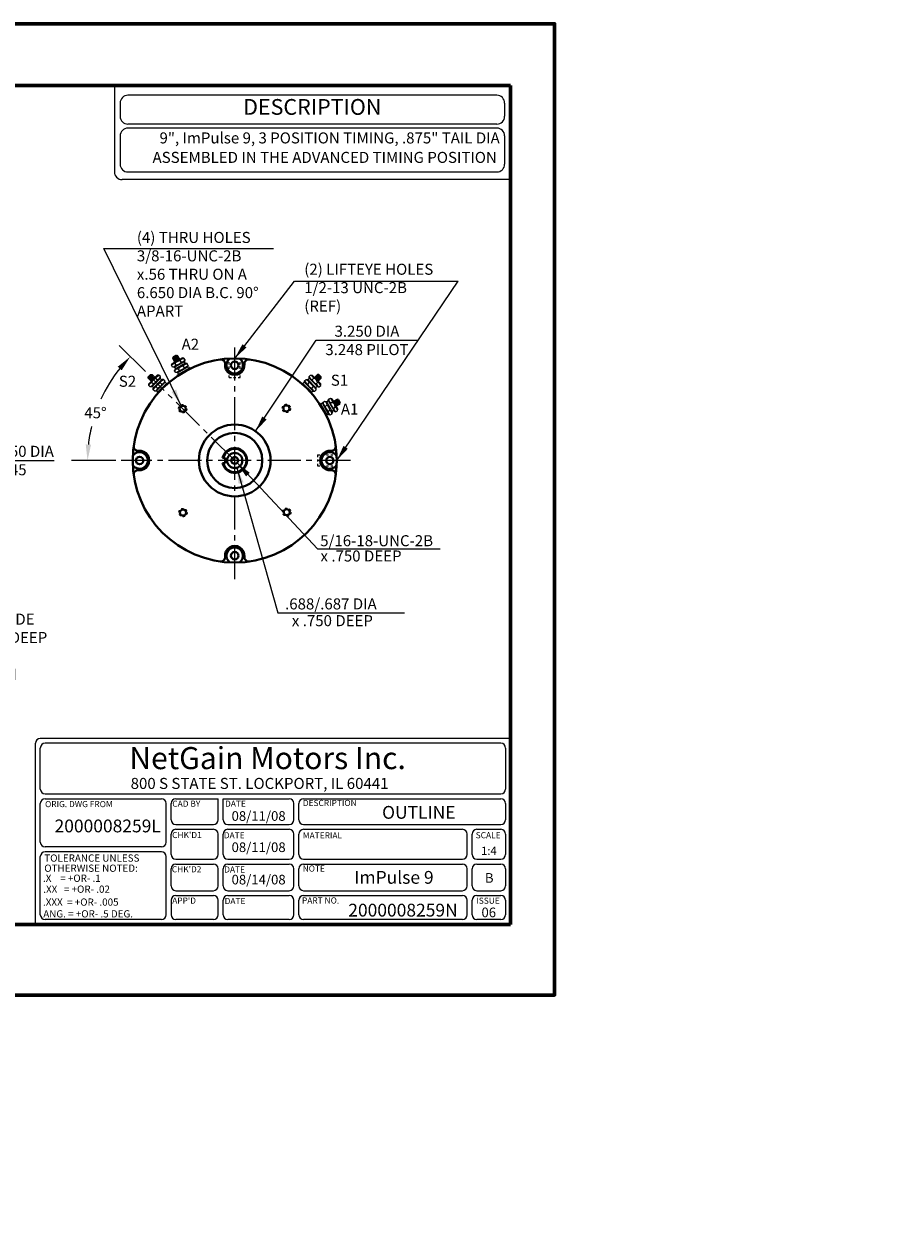
# Model space of a CAD drawing. Units: inches. Extents: x -26 to 658, y -115 to 151.
# Drawn here: x 157 to 197, y -35 to 19 of the extents above; entities that cross this region are included whole.
import ezdxf
from ezdxf.enums import TextEntityAlignment as Align

# ---------------------------------------------------------------- set-up
doc = ezdxf.new("R2010")
doc.units = ezdxf.units.IN
doc.header["$LTSCALE"] = 0.5
doc.header["$MEASUREMENT"] = 0
doc.linetypes.add('CENTER2', pattern=[1.125, 0.75, -0.125, 0.125, -0.125])
doc.linetypes.add('HIDDEN2', pattern=[0.1875, 0.125, -0.0625])
for name, color, linetype in [('210', 210, 'Continuous'), ('4', 4, 'Continuous'), ('CENTER', 1, 'CENTER2'), ('DIM', 1, 'Continuous'), ('HIDDEN', 2, 'HIDDEN2'), ('TBLK', 8, 'Continuous'), ('TXT', 2, 'Continuous'), ('WS', 7, 'Continuous')]:
    doc.layers.add(name, color=color, linetype=linetype)
for name, color, linetype, lineweight in [('7', 7, 'Continuous', 40), ('BOARDER', 8, 'Continuous', 60), ('OBJ', 7, 'Continuous', 40)]:
    doc.layers.add(name, color=color, linetype=linetype, lineweight=lineweight)
doc.styles.get("Standard").update_dxf_attribs({"font": 'techl___.ttf'})
doc.styles.add('STYLE2', font='sanss___.ttf')
doc.dimstyles.get("Standard").update_dxf_attribs({"dimscale": 4, "dimtxt": 0.125, "dimasz": 0.18, "dimexe": 0.18, "dimexo": 0.0625, "dimgap": 0.09, "dimtad": 0, "dimtih": 1, "dimtoh": 1, "dimdec": 3, "dimzin": 4, "dimdsep": 46, "dimtxsty": 'Standard', "dimcen": 0, "dimadec": 0, "dimazin": 0, "dimtfac": 1, "dimtdec": 3, "dimtofl": 0, "dimtmove": 0, "dimatfit": 2, "dimfxl": 1, "dimtolj": 1, "dimtzin": 0, "dimarcsym": 0})

# ---------------------------------------------------------------- blocks, each defined once
blk = doc.blocks.new('NUT1')
at = {"layer": '4'}
for p, q in [((0.966, 0.12), (0.966, -0.067)), ((1.028, 0.12), (1.028, -0.067)), ((1.091, 0.12), (1.091, -0.067)), ((1.153, 0.12), (1.153, -0.067)), ((1.216, 0.12), (1.216, -0.067))]:
    blk.add_line(p, q, dxfattribs=at)
at = {"layer": 'WS'}
for p, q in [((0.247, -0.306), (0.247, 0.404)), ((0.347, 0.404), (0.247, 0.404)), ((0.349, 0.375), (0.345, -0.322)), ((0.347, -0.306), (0.347, 0.404)), ((0.349, 0.375), (0.41, 0.435)), ((0.404, 0.179), (0.53, 0.18)), ((0.41, 0.435), (0.532, 0.43)), ((0.532, 0.43), (0.594, 0.363)), ((0.594, 0.363), (0.59, -0.324)), ((0.701, 0.341), (0.591, 0.341)), ((0.704, 0.371), (0.7, -0.327)), ((0.704, 0.371), (0.765, 0.431)), ((0.759, 0.175), (0.885, 0.175)), ((0.765, 0.431), (0.887, 0.426)), ((0.887, 0.426), (0.949, 0.359)), ((0.949, 0.359), (0.945, -0.328)), ((0.948, 0.183), (1.187, 0.183)), ((0.997, 0.183), (0.997, -0.13)), ((1.06, 0.183), (1.06, -0.13)), ((1.122, 0.183), (1.122, -0.13)), ((1.185, 0.183), (1.185, -0.13)), ((1.247, 0.123), (1.187, 0.183)), ((1.247, 0.123), (1.247, -0.07)), ((0.347, -0.306), (0.247, -0.306)), ((0.345, -0.322), (0.407, -0.385)), ((0.407, -0.385), (0.527, -0.386)), ((0.412, -0.147), (0.513, -0.146)), ((0.527, -0.386), (0.59, -0.324)), ((0.703, -0.286), (0.593, -0.285)), ((0.7, -0.327), (0.762, -0.389)), ((0.762, -0.389), (0.882, -0.39)), ((0.767, -0.151), (0.868, -0.15)), ((0.882, -0.39), (0.945, -0.328)), ((0.946, -0.13), (1.187, -0.13)), ((1.187, -0.13), (1.247, -0.07))]:
    blk.add_line(p, q, dxfattribs=at)
for centre, radius, start, end in [((0.741, 0.024), 0.371, 155.30664, 207.50924), ((0.611, 0.291), 0.235, 142.56482, 208.44336), ((0.32, 0.287), 0.235, 332.92782, 37.85382), ((0.189, 0.034), 0.37, 330.93972, 23.17631), ((1.096, 0.02), 0.371, 155.30664, 207.50924), ((0.966, 0.287), 0.235, 142.56482, 208.44336), ((0.675, 0.283), 0.235, 332.92782, 37.85382), ((0.544, 0.03), 0.37, 330.93972, 23.17631), ((0.612, -0.27), 0.235, 148.3985, 209.29042), ((0.316, -0.274), 0.235, 332.08075, 32.97268), ((0.967, -0.274), 0.235, 148.3985, 209.29042), ((0.671, -0.278), 0.235, 332.08075, 32.97268)]:
    blk.add_arc(centre, radius, start, end, dxfattribs=at)
blk = doc.blocks.new('*D14')
at = {"layer": 'DEFPOINTS', "color": 0, "transparency": 16777216}
for p in [(153.562, -0.135), (153.562, -1.26), (154.332, -1.26)]:
    blk.add_point(p, dxfattribs=at)
at = {"layer": 'DIM', "color": 0, "lineweight": -2, "transparency": 16777216}
for p, q in [((154.332, 0.585), (154.332, 1.305)), ((153.812, -0.135), (155.052, -0.135)), ((153.812, -1.26), (155.052, -1.26)), ((154.332, -1.98), (154.332, -2.7))]:
    blk.add_line(p, q, dxfattribs=at)
at = {"layer": 'DIM', "color": 0, "transparency": 16777216}
for points in [[(154.212, 0.585), (154.452, 0.585), (154.332, -0.135)], [(154.212, -1.98), (154.452, -1.98), (154.332, -1.26)]]:
    blk.add_solid(points, dxfattribs=at)
at = {"layer": 'DIM', "color": 0, "transparency": 16777216, "insert": (155.329, -0.698), "char_height": 0.5, "attachment_point": 4}
blk.add_mtext('\\A1;1.1250 DIA\\P1.1245', dxfattribs=at)
blk = doc.blocks.new('*D21')
at = {"layer": 'DEFPOINTS', "color": 0, "transparency": 16777216}
for p in [(162.972, 3.153), (161.06, 2.627), (161.704, -0.696), (166.846, -0.696), (172.092, -0.696)]:
    blk.add_point(p, dxfattribs=at)
at = {"layer": 'DIM', "color": 0, "lineweight": -2, "transparency": 16777216}
for p, q in [((162.795, 3.329), (161.602, 4.514)), ((161.454, -0.696), (159.454, -0.696))]:
    blk.add_line(p, q, dxfattribs=at)
for start, end in [(141.3777, 155.4084), (166.6053, 173.8142)]:
    blk.add_arc((166.846, -0.696), 6.672, start, end, dxfattribs=at)
at = {"layer": 'DIM', "color": 0, "transparency": 16777216}
for points in [[(161.544, 3.549), (161.723, 3.389), (162.112, 4.006)], [(160.333, 0.017), (160.093, 0.03), (160.174, -0.696)]]:
    blk.add_solid(points, dxfattribs=at)
at = {"layer": 'DIM', "color": 0, "transparency": 16777216, "insert": (160.534, 1.465), "char_height": 0.5, "attachment_point": 5}
blk.add_mtext('\\A1;45°', dxfattribs=at)

msp = doc.modelspace()

# ---------------------------------------------------------------- linework, layer by layer
msp.add_line((164.82343, 3.49786), (164.22587, 3.15286))
at = {"layer": '7'}
for p, q in [((166.41375, -0.57077), (166.29782, -0.57077)), ((166.41375, -0.82077), (166.29782, -0.82077)), ((166.41375, -0.82077), (166.41375, -0.57077))]:
    msp.add_line(p, q, dxfattribs=at)
for radius in [0.344, 0.15625]:
    msp.add_circle((166.84625, -0.69577), radius, dxfattribs=at)
for radius, start, end in [(0.5625, 192.839588, 167.160412), (0.5325, 193.576402, 166.423598)]:
    msp.add_arc((166.84625, -0.69577), radius, start, end, dxfattribs=at)
at = {"layer": 'BOARDER'}
for p, q in [((179.34493, 16.28728), (115.34493, 16.28728)), ((179.34493, -21.71272), (179.34493, 16.28728)), ((115.34493, -21.71272), (179.34493, -21.71272))]:
    msp.add_line(p, q, dxfattribs=at)
msp.add_lwpolyline([(113.34493, -24.91272), (181.34493, -24.91272), (181.34493, 19.08728), (113.34493, 19.08728)], close=True, dxfattribs=at)
at = {"layer": 'CENTER', "ltscale": 4}
for p, q in [((166.84625, -6.07438), (166.84625, 4.52804)), ((166.84625, -0.69577), (162.97191, 3.1527)), ((172.09173, -0.69577), (161.7038, -0.69577))]:
    msp.add_line(p, q, dxfattribs=at)
at = {"layer": 'DIM'}
msp.add_line((154.33158, -0.69762), (158.66871, -0.69762), dxfattribs=at)
at = {"layer": 'HIDDEN'}
for p, q in [((166.59625, 3.0575), (166.59625, 3.92247)), ((167.09625, 3.0575), (167.09689, 3.92244)), ((166.59625, 3.0575), (167.09625, 3.0575)), ((170.59952, -0.44577), (170.59952, -0.94577)), ((170.59952, -0.44577), (171.46449, -0.44577)), ((170.59952, -0.94577), (171.46449, -0.94577)), ((170.59952, -0.94577), (171.46449, -0.94577))]:
    msp.add_line(p, q, dxfattribs=at)
for centre in [(164.48726, 1.64747), (169.18949, 1.66323), (164.50301, -3.05476), (169.20525, -3.03901)]:
    msp.add_circle(centre, 0.1875, dxfattribs=at)
at = {"layer": 'OBJ'}
for centre, radius in [((166.84625, -0.69577), 4.625), ((166.84625, 3.61673), 0.17), ((164.48726, 1.64747), 0.1375), ((169.18949, 1.66323), 0.1375), ((166.84625, -0.69577), 1.625), ((166.84625, -0.69577), 1.25), ((162.53375, -0.69577), 0.17), ((171.15875, -0.69577), 0.17), ((164.50301, -3.05476), 0.1375), ((169.20525, -3.03901), 0.1375), ((166.84625, -5.00827), 0.17)]:
    msp.add_circle(centre, radius, dxfattribs=at)
for centre, radius, start, end in [((166.20972, 3.68321), 0.2, 354.037867, 98.270715), ((166.84625, 3.61673), 0.375, 124.91037, 55.08963), ((167.48279, 3.68321), 0.2, 81.729285, 185.962133), ((166.84625, 3.61673), 0.44, 174.037867, 5.962133), ((162.53375, -0.69577), 0.375, 214.91037, 145.08963), ((162.46728, -0.05923), 0.2, 171.729285, 275.962133), ((162.53375, -0.69577), 0.44, 264.037867, 95.962133), ((171.15875, -0.69577), 0.44, 84.037867, 275.962133), ((171.15875, -0.69577), 0.375, 34.91037, 325.08963), ((171.22523, -0.05923), 0.2, 264.037867, 8.270715), ((162.46728, -1.33231), 0.2, 84.037867, 188.270715), ((171.22523, -1.33231), 0.2, 351.729285, 95.962133), ((166.84625, -5.00827), 0.44, 354.037867, 185.962133), ((166.84625, -5.00827), 0.375, 304.91037, 235.08963), ((166.20972, -5.07474), 0.2, 261.729285, 5.962133), ((167.48279, -5.07474), 0.2, 174.037867, 278.270715)]:
    msp.add_arc(centre, radius, start, end, dxfattribs=at)
at = {"layer": 'TBLK', "color": 8}
for p, q in [((161.38982, 16.28728), (161.38982, 12.38319)), ((178.72621, 15.84874), (162.00854, 15.84874)), ((161.65295, 15.49315), (161.65295, 14.89551)), ((179.0818, 15.49315), (179.0818, 14.89551)), ((178.72621, 14.53992), (162.00854, 14.53992)), ((161.65295, 14.00382), (161.65295, 12.7286)), ((178.72621, 14.35941), (162.00854, 14.35941)), ((179.0818, 14.00382), (179.0818, 12.7286)), ((179.34493, 12.02719), (161.74582, 12.02719)), ((162.00854, 12.37301), (178.72621, 12.37301)), ((179.12671, -13.72269), (179.12671, -15.57973)), ((179.12671, -16.23441), (179.12671, -16.96778)), ((179.12671, -17.62246), (179.12671, -18.53989)), ((179.12671, -19.19456), (179.12671, -19.96691)), ((179.12671, -20.62159), (179.12671, -21.27627)), ((163.52369, -21.4945), (158.25299, -21.4945)), ((165.88019, -21.4945), (164.17837, -21.4945)), ((169.31502, -21.4945), (166.53487, -21.4945)), ((177.16712, -21.4945), (169.9697, -21.4945)), ((178.90848, -21.4945), (177.8218, -21.4945))]:
    msp.add_line(p, q, dxfattribs=at)
at = {"layer": 'TBLK'}
for p, q in [((179.34493, -13.28624), (158.03477, -13.28624)), ((157.81654, -21.71272), (157.81654, -13.50446)), ((158.03477, -15.57973), (158.03477, -13.72269)), ((178.90848, -13.50446), (158.25299, -13.50446)), ((179.34493, -13.50446), (179.34493, -21.71272)), ((158.25299, -15.79796), (178.90848, -15.79796)), ((158.25299, -16.01619), (163.52369, -16.01619)), ((164.17837, -16.01619), (166.09842, -16.01619)), ((166.09842, -16.96778), (166.09842, -16.01619)), ((166.31664, -16.01619), (169.31502, -16.01619)), ((166.31664, -16.96778), (166.31664, -16.01619)), ((169.9697, -16.01619), (178.90848, -16.01619)), ((158.03477, -17.98491), (158.03477, -16.23441)), ((163.74191, -17.98491), (163.74191, -16.23441)), ((163.96014, -16.96778), (163.96014, -16.23441)), ((169.53324, -16.96778), (169.53324, -16.23441)), ((169.75147, -16.96778), (169.75147, -16.23441)), ((164.17837, -17.18601), (165.88019, -17.18601)), ((166.53487, -17.18601), (169.31502, -17.18601)), ((169.9697, -17.18601), (178.90848, -17.18601)), ((163.96014, -18.53989), (163.96014, -17.62246)), ((164.17837, -17.40423), (165.88019, -17.40423)), ((166.09842, -18.53989), (166.09842, -17.62246)), ((166.31664, -18.53989), (166.31664, -17.62246)), ((166.53487, -17.40423), (169.31502, -17.40423)), ((169.53324, -18.53989), (169.53324, -17.62246)), ((169.75147, -18.53989), (169.75147, -17.62246)), ((169.9697, -17.40423), (177.16712, -17.40423)), ((177.38535, -18.53989), (177.38535, -17.62246)), ((177.60357, -18.53989), (177.60357, -17.62246)), ((177.8218, -17.40423), (178.90848, -17.40423)), ((163.52369, -18.20313), (158.25299, -18.20313)), ((158.03477, -21.27627), (158.03477, -18.63958)), ((163.52369, -18.42136), (158.25299, -18.42136)), ((163.74191, -21.27627), (163.74191, -18.63958)), ((164.17837, -18.75811), (165.88019, -18.75811)), ((166.53487, -18.75811), (169.31502, -18.75811)), ((169.9697, -18.75811), (177.16712, -18.75811)), ((177.8218, -18.75811), (178.90848, -18.75811)), ((163.96014, -19.96691), (163.96014, -19.19456)), ((164.17837, -18.97634), (165.88019, -18.97634)), ((166.09842, -19.96691), (166.09842, -19.19456)), ((166.31664, -19.96691), (166.31664, -19.19456)), ((166.53487, -18.97634), (169.31502, -18.97634)), ((169.53324, -19.96691), (169.53324, -19.19456)), ((169.75147, -19.96691), (169.75147, -19.19456)), ((169.9697, -18.97634), (177.16712, -18.97634)), ((177.38535, -19.96691), (177.38535, -19.19456)), ((177.60357, -19.96691), (177.60357, -19.19456)), ((177.8218, -18.97634), (178.90848, -18.97634)), ((164.17837, -20.18514), (165.88019, -20.18514)), ((164.17837, -20.40336), (165.88019, -20.40336)), ((166.53487, -20.18514), (169.31502, -20.18514)), ((166.53487, -20.40336), (169.31502, -20.40336)), ((169.9697, -20.18514), (177.16712, -20.18514)), ((169.9697, -20.40336), (177.16712, -20.40336)), ((177.8218, -20.18514), (178.90848, -20.18514)), ((177.8218, -20.40336), (178.90848, -20.40336)), ((163.96014, -20.62159), (163.96014, -21.27627)), ((166.09842, -21.27627), (166.09842, -20.62159)), ((166.31664, -21.27627), (166.31664, -20.62159)), ((169.53324, -21.27627), (169.53324, -20.62159)), ((169.75147, -21.27627), (169.75147, -20.62159)), ((177.38535, -21.27627), (177.38535, -20.62159)), ((177.60357, -21.27627), (177.60357, -20.62159)), ((158.03477, -21.71272), (179.34493, -21.71272))]:
    msp.add_line(p, q, dxfattribs=at)
at = {"layer": 'TBLK', "color": 8}
for centre, radius, start, end in [((162.00854, 15.49315), 0.35559, 90, 180), ((178.72621, 15.49315), 0.35559, 0, 90), ((162.00854, 14.89551), 0.35559, 180, 270), ((178.72621, 14.89551), 0.35559, 270, 0), ((162.00854, 14.00382), 0.35559, 90, 180), ((178.72621, 14.00382), 0.35559, 0, 90), ((161.74582, 12.38319), 0.356, 180, 270), ((162.00854, 12.7286), 0.35559, 180, 270), ((178.72621, 12.7286), 0.35559, 270, 0), ((178.90848, -21.27627), 0.21823, 270, 360)]:
    msp.add_arc(centre, radius, start, end, dxfattribs=at)
at = {"layer": 'TBLK'}
for centre, start, end in [((158.03477, -13.50446), 90, 180), ((158.25299, -13.72269), 90, 180), ((178.90848, -13.72269), 0, 90), ((158.25299, -15.57973), 180, 270), ((178.90848, -15.57973), 270, 0), ((158.25299, -16.23441), 90, 180), ((163.52369, -16.23441), 0, 90), ((164.17837, -16.23441), 90, 180), ((169.31502, -16.23441), 0, 90), ((169.9697, -16.23441), 90, 180), ((178.90848, -16.23441), 0, 90), ((164.17837, -16.96778), 180, 270), ((165.88019, -16.96778), 270, 0), ((166.53487, -16.96778), 180, 270), ((169.31502, -16.96778), 270, 0), ((169.9697, -16.96778), 180, 270), ((178.90848, -16.96778), 270, 360), ((164.17837, -17.62246), 90, 180), ((165.88019, -17.62246), 0, 90), ((166.53487, -17.62246), 90, 180), ((169.31502, -17.62246), 360, 90), ((169.9697, -17.62246), 90, 180), ((177.16712, -17.62246), 0, 90), ((177.8218, -17.62246), 90, 180), ((178.90848, -17.62246), 0, 90), ((158.25299, -17.98491), 180, 270), ((163.52369, -17.98491), 270, 0), ((158.25299, -18.63958), 90, 180), ((163.52369, -18.63958), 0, 90), ((164.17837, -18.53989), 180, 270), ((165.88019, -18.53989), 270, 360), ((166.53487, -18.53989), 180, 270), ((169.31502, -18.53989), 270, 360), ((169.9697, -18.53989), 180, 270), ((177.16712, -18.53989), 270, 0), ((177.8218, -18.53989), 180, 270), ((178.90848, -18.53989), 270, 0), ((164.17837, -19.19456), 90, 180), ((165.88019, -19.19456), 0, 90), ((166.53487, -19.19456), 90, 180), ((169.31502, -19.19456), 0, 90), ((169.9697, -19.19456), 90, 180), ((177.16712, -19.19456), 360, 90), ((177.8218, -19.19456), 90, 180), ((178.90848, -19.19456), 0, 90), ((164.17837, -19.96691), 180, 270), ((164.17837, -20.62159), 90, 180), ((165.88019, -19.96691), 270, 0), ((165.88019, -20.62159), 0, 90), ((166.53487, -19.96691), 180, 270), ((166.53487, -20.62159), 90, 180), ((169.31502, -19.96691), 270, 0), ((169.31502, -20.62159), 360, 90), ((169.9697, -19.96691), 180, 270), ((169.9697, -20.62159), 90, 180), ((177.16712, -19.96691), 270, 360), ((177.16712, -20.62159), 0, 90), ((177.8218, -19.96691), 180, 270), ((177.8218, -20.62159), 90, 180), ((178.90848, -19.96691), 270, 0), ((178.90848, -20.62159), 360, 90), ((158.25299, -21.27627), 180, 270), ((163.52369, -21.27627), 270, 0), ((164.17837, -21.27627), 180, 270), ((165.88019, -21.27627), 270, 0), ((166.53487, -21.27627), 180, 270), ((169.31502, -21.27627), 270, 0), ((169.9697, -21.27627), 180, 270), ((177.16712, -21.27627), 270, 0), ((177.8218, -21.27627), 180, 270)]:
    msp.add_arc(centre, 0.21823, start, end, dxfattribs=at)

# ---------------------------------------------------------------- block references
at = {"layer": 'DIM'}
for p, xscale, yscale, zscale, rotation in [((164.60146, 3.15638), -0.7999999999999927, 0.7999999999999972, 0.8, 299.725521), ((163.66593, 2.42893), -0.7999999999999984, 0.7999999999999972, 0.8, 315.0000002558352), ((170.02658, 2.42893), 0.7999999999999984, 0.7999999999999984, 0.7999999999999984, 45), ((170.73741, 1.48071), 0.7999999999999972, 0.7999999999999972, 0.7999999999999972, 29.7255207441642)]:
    msp.add_blockref('NUT1', p, dxfattribs=dict(at, xscale=xscale, yscale=yscale, zscale=zscale, rotation=rotation))

# ---------------------------------------------------------------- texts
at = {"layer": '210', "insert": (162.06983, -13.6784), "char_height": 1, "attachment_point": 1}
msp.add_mtext_dynamic_manual_height_columns('NetGain Motors Inc.', width=15.7550277, gutter_width=2.5, heights=[0], dxfattribs=at)
at = {"layer": 'DIM', "color": 1}
for s, p in [('5/16-18-UNC-2B', (170.72036, -4.58047)), ('x .750 DEEP', (170.73425, -5.27199)), ('.688/.687 DIA', (169.12848, -7.44283)), ('x .750 DEEP', (169.43598, -8.20229))]:
    msp.add_text(s, height=0.4999999, dxfattribs=at).set_placement(p)
at = {"layer": 'DIM'}
for s, insert, char_height, attachment_point in [('\\A1;', (196.94175, 11.30247), 0.3125, 4), ('\\A1;', (196.96903, 7.69494), 0.3125, 4), ('\\A1;3.250 DIA\\P3.248 PILOT', (172.841, 4.74345), 0.5, 5), ('A2', (164.83636, 4.50536), 0.5, 5), ('S2', (161.98634, 2.82822), 0.5, 5), ('S1', (171.59609, 2.87553), 0.5, 5), ('A1', (172.05514, 1.56765), 0.5, 5), ('\\A1;', (168.78492, -34.75074), 0.3125, 4), ('\\A1;', (168.78492, -34.75074), 0.3125, 4)]:
    msp.add_mtext(s, dxfattribs=dict(at, insert=insert, char_height=char_height, attachment_point=attachment_point))
at = {"layer": 'DIM', "color": 1, "attachment_point": 1}
for s, insert, char_height, width in [('(4) THRU HOLES 3/8-16-UNC-2B x.56 THRU ON A 6.650 DIA B.C. 90%%D APART', (162.41138, 9.65785), 0.5, 5.7292745), ('KEYWAY \\P.252/.250 WIDE \\PX .126/.130 DEEP \\PX 1.25 LONG\\PFULL WIDTH', (153.03128, -6.80029), 0.4999999, 6.0814305)]:
    msp.add_mtext(s, dxfattribs=dict(at, insert=insert, char_height=char_height, width=width))
at = {"layer": 'DIM', "insert": (169.99885, 8.21738), "char_height": 0.5, "width": 16.7664, "attachment_point": 1}
msp.add_mtext('(2) LIFTEYE HOLES\\P1/2-13 UNC-2B\\P(REF)', dxfattribs=at)
at = {"layer": 'TBLK', "color": 254, "insert": (173.49441, 15.22788), "char_height": 0.7143601, "attachment_point": 6, "style": 'STYLE2'}
msp.add_mtext('DESCRIPTION', dxfattribs=at)
at = {"layer": 'TXT'}
for s, height, p in [('800 S STATE ST. LOCKPORT, IL 60441', 0.4999598, (162.12851, -15.57533)), ('ORIG. DWG FROM', 0.2782385, (158.24961, -16.40012)), ('CAD BY', 0.278238, (164.01765, -16.38311)), ('DATE', 0.278238, (166.40808, -16.38311)), ('DESCRIPTION', 0.2782385, (169.93342, -16.34985)), ("CHK'D1", 0.278238, (164.0097, -17.80183)), ('DATE', 0.278238, (166.35123, -17.81244)), ('MATERIAL', 0.278238, (169.93342, -17.81811)), ('SCALE', 0.278238, (177.76932, -17.80951)), ('TOLERANCE UNLESS ', 0.3273394, (158.21417, -18.86971)), ('OTHERWISE NOTED:', 0.3273394, (158.21417, -19.32938)), ("CHK'D2", 0.278238, (163.99536, -19.35254)), ('DATE', 0.278238, (166.37042, -19.36315)), ('NOTE', 0.278238, (169.92689, -19.31974)), ('.X    = +OR- .1', 0.3273394, (158.15642, -19.78434)), ('B', 0.43645, (178.18806, -19.82419)), ('.XX   = +OR- .02', 0.3273394, (158.16834, -20.27962)), ('.XXX  = +OR- .005', 0.3273394, (158.15642, -20.86472)), ("APP'D", 0.278238, (164.01282, -20.77294)), ('DATE', 0.278238, (166.38812, -20.7919)), ('PART NO.', 0.278238, (169.89511, -20.76788)), ('ISSUE', 0.278238, (177.79815, -20.77584)), ('06', 0.436453, (178.03118, -21.38586)), ('ANG. = +OR- .5 DEG.', 0.3273394, (158.16834, -21.39734))]:
    msp.add_text(s, height=height, dxfattribs=at).set_placement(p)
for s, height, p in [('08/11/08', 0.436453, (167.92935, -17.02006)), ('08/11/08', 0.436453, (167.92935, -18.43383)), ('1:4', 0.370985, (178.36745, -18.56289)), ('08/14/08', 0.436453, (167.92935, -19.90107))]:
    msp.add_text(s, height=height, dxfattribs=at).set_placement(p, align=Align.CENTER)
for s, height, p in [('OUTLINE', 0.579663, (176.85607, -16.92633)), ('2000008259L', 0.5796635, (163.4979, -17.54155)), ('ImPulse 9', 0.579663, (175.86325, -19.8711)), ('2000008259N', 0.5796635, (176.95456, -21.35533))]:
    msp.add_text(s, height=height, dxfattribs=at).set_placement(p, align=Align.RIGHT)
at = {"layer": 'TXT', "color": 2, "char_height": 0.5000467, "attachment_point": 6}
for s, insert in [('9", ImPulse 9, 3 POSITION TIMING, .875" TAIL DIA', (178.86101, 13.85073)), ('ASSEMBLED IN THE ADVANCED TIMING POSITION', (178.72828, 12.96928))]:
    msp.add_mtext(s, dxfattribs=dict(at, insert=insert))

# ---------------------------------------------------------------- dimensions: what is measured, and where the dimension line sits
at = {"layer": 'DIM'}
dim = msp.add_angular_dim_2l(base=(161.06046, 2.62745), line1=((166.84625, -0.69577), (162.97191, 3.1527)), line2=((172.09173, -0.69577), (161.7038, -0.69577)), dimstyle='Standard', dxfattribs=at)
dim.commit()
dim.dimension.update_dxf_attribs({"geometry": '*D21', "text_midpoint": (160.53368, 1.4654), "dimtype": 162})
dim = msp.add_linear_dim(base=(154.33158, -1.26012), p1=(153.56173, -0.13512), p2=(153.56173, -1.26012), angle=90, text='<> DIA\\P1.1245', dimstyle='Standard', override={"dimdec": 4, "dimtmove": 2}, dxfattribs=at)
dim.commit()
dim.dimension.update_dxf_attribs({"geometry": '*D14', "text_midpoint": (156.92535, -0.69762), "dimtype": 160})

# ---------------------------------------------------------------- leaders
msp.add_leader([(164.40435, 1.81565), (160.91031, 8.90329), (168.60606, 8.90329)], dimstyle='Standard', dxfattribs=at)
for points in [[(166.84625, 3.92923), (169.56346, 7.42174), (176.9734, 7.42174)], [(171.47125, -0.69577), (176.9734, 7.42174)], [(167.79061, 0.62666), (170.54261, 4.74865), (175.14003, 4.74865)], [(166.93901, -1.02702), (168.80459, -7.59109), (174.53977, -7.59109)], [(166.953, -0.80987), (170.59692, -4.70492), (176.16584, -4.70492)]]:
    msp.add_leader(points, dimstyle='Standard', override={"dimgap": 0.09, "dimtad": 0}, dxfattribs=at)

doc.saveas('drawing.dxf')
